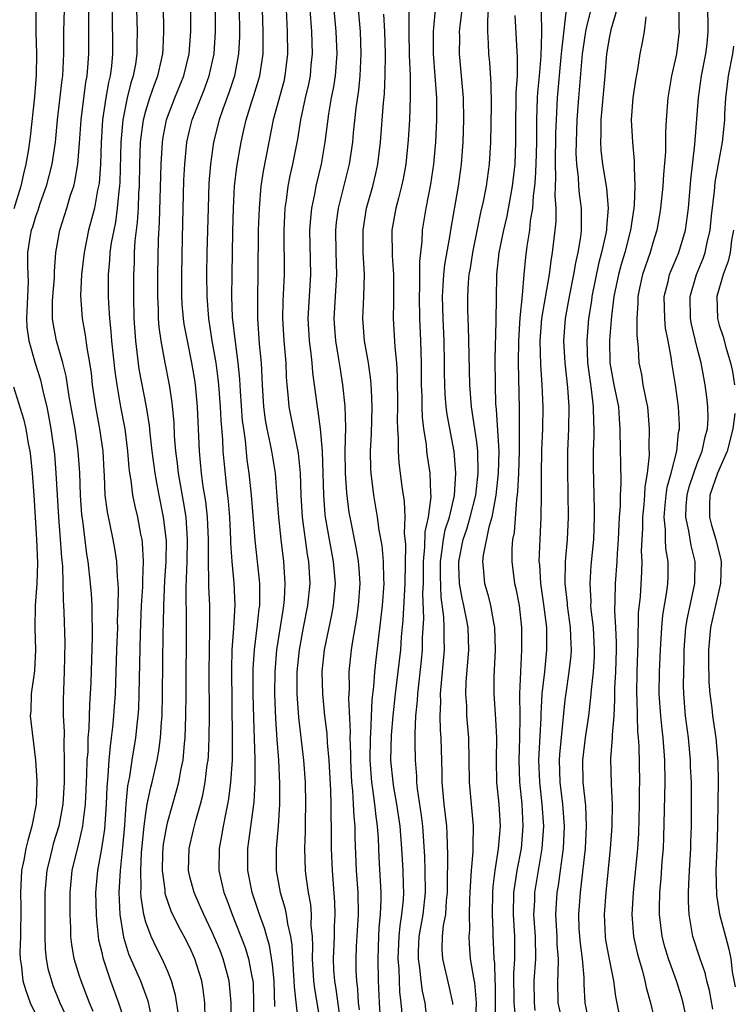
# Model space of a CAD drawing. Units: inches. Extents: x 2619000 to 2622000, y 1488000 to 1491000.
# Drawn here: x 2619528 to 2619592, y 1488607 to 1488696 of the extents above; entities that cross this region are included whole.
import ezdxf

# ---------------------------------------------------------------- set-up
doc = ezdxf.new("R2010")
doc.units = ezdxf.units.IN
doc.header["$MEASUREMENT"] = 0
doc.layers.add('LD26191488_2ft', color=168, linetype='Continuous')

msp = doc.modelspace()

# ---------------------------------------------------------------- linework, layer by layer
at = {"layer": 'LD26191488_2ft'}
for points, elevation in [([(2619550.688, 1488606.687), (2619550.628, 1488609), (2619550.492, 1488610.491), (2619550.21, 1488612.21), (2619549.97, 1488613), (2619549.77, 1488613.769), (2619549.32, 1488615), (2619548.64, 1488617), (2619548.236, 1488619), (2619548.249, 1488621), (2619548.35, 1488621.65), (2619548.815, 1488625.184), (2619548.913, 1488627), (2619548.909, 1488629.091), (2619548.793, 1488632.792), (2619548.739, 1488635), (2619548.738, 1488637.261), (2619548.843, 1488639), (2619549.095, 1488641), (2619549.283, 1488642.717), (2619549.328, 1488643), (2619549.345, 1488643.345), (2619549.338, 1488645), (2619549.315, 1488645.315), (2619548.913, 1488648.913), (2619548.591, 1488653), (2619548.379, 1488655), (2619548.203, 1488656.203), (2619548.037, 1488657.963), (2619547.875, 1488659), (2619547.78, 1488659.78), (2619547.578, 1488662.422), (2619547.522, 1488663.522), (2619547.371, 1488665), (2619547.118, 1488666.882), (2619546.873, 1488669.127), (2619546.804, 1488671), (2619546.816, 1488673), (2619546.882, 1488676.882), (2619546.943, 1488679), (2619547.054, 1488681), (2619547.246, 1488682.754), (2619547.633, 1488685), (2619547.903, 1488686.097), (2619548.102, 1488687), (2619548.59, 1488688.59), (2619548.797, 1488689.203), (2619549.333, 1488691), (2619549.636, 1488693), (2619549.65, 1488695), (2619549.529, 1488699)], 8650), ([(2619555.971, 1488698.029), (2619556.238, 1488695), (2619556.306, 1488693), (2619556.166, 1488691), (2619556.016, 1488689.984), (2619555.821, 1488689), (2619555.565, 1488687.565), (2619555.232, 1488685), (2619554.886, 1488683), (2619554.407, 1488681), (2619554.284, 1488680.284), (2619554.017, 1488679), (2619553.926, 1488678.074), (2619553.856, 1488677), (2619553.927, 1488673), (2619553.698, 1488669), (2619553.805, 1488667), (2619553.931, 1488666.069), (2619554.044, 1488665), (2619554.111, 1488664.111), (2619554.528, 1488661), (2619554.61, 1488660.61), (2619554.814, 1488659), (2619554.988, 1488656.988), (2619555.097, 1488653), (2619555.242, 1488651.242), (2619555.273, 1488651), (2619555.625, 1488649), (2619555.999, 1488647), (2619556.159, 1488645), (2619556.067, 1488644.067), (2619555.986, 1488643), (2619555.835, 1488642.166), (2619555.16, 1488639), (2619554.954, 1488637), (2619555.006, 1488634.993), (2619555.211, 1488633), (2619555.408, 1488631.408), (2619555.45, 1488630.55), (2619555.601, 1488629), (2619555.755, 1488626.245), (2619555.772, 1488625), (2619555.768, 1488623.768), (2619555.794, 1488623), (2619555.818, 1488621), (2619555.907, 1488619), (2619556.119, 1488616.119), (2619556.141, 1488615), (2619556.074, 1488613.925), (2619556.064, 1488613), (2619555.977, 1488611), (2619556.025, 1488609.975), (2619556.095, 1488609), (2619556.232, 1488608.233), (2619556.699, 1488604.699)], 8656), ([(2619587.347, 1488698.653), (2619587.33, 1488695.33), (2619587.345, 1488695), (2619587.112, 1488693), (2619587, 1488692.437), (2619586.673, 1488691), (2619586.334, 1488689), (2619586.193, 1488687), (2619586.129, 1488685.871), (2619586.124, 1488684.124), (2619585.947, 1488682.053), (2619585.882, 1488681), (2619585.679, 1488679), (2619585.587, 1488678.413), (2619585.331, 1488677), (2619585, 1488675.969), (2619584.723, 1488675), (2619584.03, 1488673), (2619583.754, 1488671.754), (2619583.596, 1488671), (2619583.603, 1488670.397), (2619583.516, 1488669), (2619583.509, 1488667.509), (2619583.64, 1488666.36), (2619583.704, 1488665), (2619583.933, 1488663.933), (2619584.079, 1488663), (2619584.325, 1488661.675), (2619584.482, 1488661), (2619584.649, 1488659), (2619584.615, 1488657.385), (2619584.626, 1488656.626), (2619584.462, 1488655), (2619584.246, 1488653.754), (2619584.217, 1488653), (2619584.151, 1488652.151), (2619584.022, 1488651), (2619584.022, 1488649.978), (2619583.965, 1488649), (2619583.925, 1488647.925), (2619583.973, 1488647), (2619583.95, 1488646.05), (2619583.813, 1488643.813), (2619583.656, 1488642.344), (2619583.622, 1488639.622), (2619583.516, 1488637), (2619583.492, 1488635), (2619583.525, 1488634.475), (2619583.589, 1488631.589), (2619583.648, 1488631), (2619583.695, 1488630.305), (2619583.754, 1488627), (2619583.737, 1488626.263), (2619583.743, 1488625), (2619583.658, 1488622.342), (2619583.567, 1488621), (2619583.18, 1488617), (2619583.075, 1488615), (2619583.225, 1488613), (2619583.54, 1488611.541), (2619583.687, 1488611), (2619583.993, 1488610.007), (2619584.26, 1488609), (2619584.38, 1488608.38), (2619584.76, 1488607), (2619585.566, 1488603.566)], 8682), ([(2619588.132, 1488605), (2619587.715, 1488607), (2619587.559, 1488607.559), (2619587.127, 1488609), (2619586.4, 1488611), (2619586.069, 1488612.069), (2619585.82, 1488613), (2619585.565, 1488615), (2619585.563, 1488615.563), (2619585.597, 1488617), (2619585.721, 1488618.279), (2619585.825, 1488619.825), (2619585.93, 1488621), (2619585.977, 1488622.023), (2619586.087, 1488627), (2619586.059, 1488629), (2619585.909, 1488631), (2619585.813, 1488631.813), (2619585.698, 1488633), (2619585.559, 1488635), (2619585.57, 1488637), (2619585.654, 1488639), (2619585.773, 1488641), (2619585.882, 1488642.118), (2619586.244, 1488644.244), (2619586.336, 1488645), (2619586.353, 1488645.647), (2619586.366, 1488647), (2619586.163, 1488648.163), (2619586.122, 1488649), (2619586.123, 1488649.877), (2619585.992, 1488651), (2619586.081, 1488652.081), (2619586.178, 1488653), (2619586.278, 1488653.722), (2619586.628, 1488655), (2619587.139, 1488657), (2619587.313, 1488658.687), (2619587.386, 1488659), (2619587.379, 1488659.379), (2619587.285, 1488661), (2619587.014, 1488663), (2619586.708, 1488665), (2619586.673, 1488665.327), (2619586.369, 1488667), (2619586.133, 1488668.133), (2619586.044, 1488669), (2619586.002, 1488671), (2619586.352, 1488672.352), (2619586.496, 1488673), (2619586.632, 1488673.368), (2619587, 1488674.211), (2619587.321, 1488675), (2619587.925, 1488677), (2619588.201, 1488679), (2619588.424, 1488681.576), (2619588.777, 1488684.777), (2619589.097, 1488689), (2619589.387, 1488691), (2619589.785, 1488693), (2619589.891, 1488693.891), (2619589.998, 1488695), (2619589.98, 1488695.98), (2619589.89, 1488698.11)], 8684), ([(2619529.042, 1488697), (2619529.04, 1488694.96), (2619529.078, 1488693), (2619529.064, 1488691.063), (2619528.901, 1488689.1), (2619528.517, 1488685.483), (2619528.354, 1488684.354), (2619528.126, 1488683), (2619527.896, 1488682.104), (2619527.678, 1488681), (2619527.043, 1488678.957)], 8632), ([(2619531.595, 1488697), (2619531.55, 1488695), (2619531.527, 1488693), (2619531.435, 1488691), (2619531.375, 1488690.625), (2619530.964, 1488687), (2619530.791, 1488685), (2619530.485, 1488683), (2619529.956, 1488681), (2619529.406, 1488679.406), (2619529.211, 1488678.789), (2619529, 1488678.21), (2619528.72, 1488677.28), (2619528.611, 1488677), (2619528.514, 1488676.514), (2619528.262, 1488675), (2619528.264, 1488673.736), (2619528.322, 1488672.322), (2619528.28, 1488671), (2619528.182, 1488669), (2619528.217, 1488668.217), (2619528.384, 1488667), (2619528.969, 1488664.969), (2619529.443, 1488663.443), (2619529.693, 1488662.308), (2619530.013, 1488661), (2619530.183, 1488660.183), (2619530.397, 1488659), (2619530.713, 1488656.713), (2619530.857, 1488655), (2619531.085, 1488651), (2619531.246, 1488649), (2619531.356, 1488647.356), (2619531.437, 1488646.564), (2619531.484, 1488645), (2619531.501, 1488643.501), (2619531.547, 1488643), (2619531.573, 1488642.427), (2619531.651, 1488639.65), (2619531.612, 1488637), (2619531.514, 1488634.486), (2619531.517, 1488633), (2619531.586, 1488631.586), (2619531.555, 1488630.444), (2619531.605, 1488629), (2619531.605, 1488627.605), (2619531.589, 1488627), (2619531.466, 1488625), (2619531.105, 1488623), (2619530.603, 1488621.397), (2619530.496, 1488621), (2619530.357, 1488620.357), (2619530.02, 1488619), (2619529.846, 1488617), (2619529.832, 1488613), (2619529.876, 1488611.876), (2619529.97, 1488611), (2619530.127, 1488610.127), (2619530.437, 1488609), (2619530.582, 1488608.581), (2619531.199, 1488607), (2619532.144, 1488605)], 8634), ([(2619534.226, 1488606.226), (2619533.882, 1488607), (2619533.653, 1488607.653), (2619533.136, 1488609), (2619533, 1488609.435), (2619532.518, 1488611), (2619532.295, 1488612.295), (2619532.217, 1488613), (2619532.204, 1488613.796), (2619532.139, 1488615), (2619532.131, 1488617), (2619532.326, 1488619), (2619533, 1488621.68), (2619533.3, 1488623), (2619533.324, 1488623.324), (2619533.537, 1488625), (2619533.668, 1488627.668), (2619533.698, 1488629), (2619533.759, 1488629.759), (2619533.785, 1488631), (2619533.864, 1488631.864), (2619533.931, 1488634.069), (2619533.999, 1488635), (2619534.038, 1488636.038), (2619534.169, 1488640.169), (2619534.174, 1488641), (2619534.14, 1488641.86), (2619534.136, 1488643), (2619534.064, 1488644.064), (2619533.981, 1488645), (2619533.763, 1488647), (2619533.654, 1488647.654), (2619533.287, 1488650.713), (2619533.211, 1488651.211), (2619533.084, 1488653), (2619533.012, 1488655.012), (2619532.878, 1488657), (2619532.591, 1488659), (2619532.062, 1488661.938), (2619531.791, 1488663.791), (2619531.489, 1488665), (2619530.908, 1488667), (2619530.596, 1488668.596), (2619530.539, 1488669), (2619530.554, 1488670.555), (2619530.575, 1488671), (2619530.711, 1488672.71), (2619530.721, 1488673.279), (2619530.855, 1488675), (2619531.201, 1488677), (2619531.834, 1488679), (2619532.187, 1488680.186), (2619532.461, 1488681), (2619532.576, 1488681.424), (2619532.852, 1488683), (2619533, 1488684.88), (2619533.125, 1488687), (2619533.577, 1488690.423), (2619533.686, 1488691), (2619533.751, 1488691.751), (2619533.825, 1488693), (2619533.821, 1488695.822), (2619533.842, 1488697)], 8636), ([(2619535.943, 1488697), (2619535.979, 1488693), (2619535.879, 1488691.879), (2619535.764, 1488691), (2619535.613, 1488690.387), (2619535.376, 1488689), (2619535.082, 1488687), (2619534.965, 1488684.965), (2619534.9, 1488683), (2619534.76, 1488681.24), (2619534.722, 1488681), (2619534.634, 1488680.634), (2619534.335, 1488679), (2619533.817, 1488677), (2619533.397, 1488675), (2619533.169, 1488673), (2619533.087, 1488671.087), (2619533.217, 1488669), (2619533.503, 1488667.503), (2619533.653, 1488666.347), (2619533.906, 1488665), (2619534.042, 1488664.042), (2619534.151, 1488663), (2619534.44, 1488661), (2619534.81, 1488659), (2619535.091, 1488657), (2619535.185, 1488655.185), (2619535.222, 1488654.778), (2619535.3, 1488653), (2619535.496, 1488651.496), (2619536.023, 1488649), (2619536.169, 1488648.168), (2619536.343, 1488647), (2619536.404, 1488645.596), (2619536.469, 1488645), (2619536.502, 1488644.502), (2619536.476, 1488643), (2619536.418, 1488641.582), (2619536.42, 1488641), (2619536.341, 1488639), (2619536.22, 1488635), (2619536.145, 1488633.855), (2619536.086, 1488633), (2619535.987, 1488631.987), (2619535.87, 1488631), (2619535.755, 1488630.245), (2619535.652, 1488629), (2619535.566, 1488627.566), (2619535.458, 1488626.542), (2619535.398, 1488625), (2619535.247, 1488622.753), (2619534.996, 1488621), (2619534.622, 1488619), (2619534.45, 1488617), (2619534.492, 1488615), (2619534.518, 1488614.517), (2619534.681, 1488613), (2619534.725, 1488612.725), (2619535, 1488611.556), (2619535.093, 1488611.093), (2619535.801, 1488609), (2619536.529, 1488607), (2619537, 1488605.512)], 8638), ([(2619538.16, 1488697), (2619538.211, 1488695), (2619538.189, 1488693.811), (2619538.192, 1488693), (2619538.053, 1488692.054), (2619537.856, 1488691), (2619537.642, 1488690.358), (2619537.311, 1488689), (2619536.905, 1488687), (2619536.739, 1488685), (2619536.638, 1488681.362), (2619536.612, 1488681), (2619536.547, 1488680.547), (2619536.418, 1488679), (2619536.252, 1488677.748), (2619536.087, 1488677), (2619535.867, 1488675.867), (2619535.749, 1488675), (2619535.71, 1488674.29), (2619535.579, 1488673), (2619535.591, 1488671), (2619535.608, 1488670.392), (2619535.706, 1488669), (2619535.843, 1488667.843), (2619535.897, 1488667), (2619536.199, 1488664.199), (2619536.365, 1488663), (2619536.713, 1488661), (2619537.095, 1488659), (2619537.353, 1488657), (2619537.468, 1488655.468), (2619537.53, 1488655), (2619537.648, 1488654.353), (2619537.797, 1488653), (2619537.996, 1488651.996), (2619538.235, 1488651), (2619538.532, 1488649.468), (2619538.636, 1488649), (2619538.683, 1488648.683), (2619538.775, 1488647), (2619538.695, 1488645.305), (2619538.701, 1488644.701), (2619538.594, 1488643), (2619538.488, 1488640.488), (2619538.381, 1488635), (2619538.329, 1488633.671), (2619538.284, 1488633), (2619538.183, 1488632.183), (2619538.062, 1488631), (2619537.727, 1488629), (2619537.508, 1488627.508), (2619537.342, 1488626.657), (2619537.199, 1488625), (2619537.072, 1488623.072), (2619536.902, 1488621.098), (2619536.668, 1488619), (2619536.558, 1488617), (2619536.641, 1488615), (2619536.963, 1488612.963), (2619537.44, 1488611.44), (2619538.513, 1488609), (2619539.189, 1488607.189), (2619539.632, 1488605)], 8640), ([(2619541.955, 1488605.955), (2619541.693, 1488607.694), (2619541.339, 1488609), (2619541, 1488609.841), (2619540.487, 1488611), (2619539.974, 1488611.974), (2619539.474, 1488613), (2619539, 1488614.307), (2619538.816, 1488615), (2619538.581, 1488616.581), (2619538.562, 1488617), (2619538.583, 1488617.418), (2619538.536, 1488619), (2619538.621, 1488620.621), (2619538.848, 1488623), (2619539, 1488624.164), (2619539.138, 1488625), (2619539.451, 1488626.549), (2619539.572, 1488627), (2619540.022, 1488629), (2619540.175, 1488629.825), (2619540.336, 1488631), (2619540.423, 1488632.423), (2619540.48, 1488633), (2619540.526, 1488635), (2619540.57, 1488640.57), (2619540.599, 1488641.401), (2619540.622, 1488643), (2619540.725, 1488645.275), (2619540.843, 1488647), (2619540.865, 1488648.865), (2619540.617, 1488651), (2619540.205, 1488653), (2619540.04, 1488653.96), (2619539.834, 1488655), (2619539.577, 1488657), (2619539.391, 1488658.609), (2619539.328, 1488659.328), (2619539.051, 1488661), (2619538.41, 1488664.41), (2619538.081, 1488667), (2619537.951, 1488669), (2619537.91, 1488671), (2619537.908, 1488673), (2619537.964, 1488674.036), (2619537.987, 1488675), (2619538.046, 1488676.046), (2619538.262, 1488677.738), (2619538.33, 1488679), (2619538.374, 1488680.374), (2619538.421, 1488681), (2619538.461, 1488683), (2619538.534, 1488685), (2619538.571, 1488685.429), (2619538.786, 1488687), (2619539, 1488687.816), (2619539.367, 1488689), (2619539.785, 1488690.215), (2619540.099, 1488691), (2619540.436, 1488692.435), (2619540.553, 1488693), (2619540.561, 1488693.439), (2619540.649, 1488695), (2619540.608, 1488697.392)], 8642), ([(2619544.393, 1488605.607), (2619544.35, 1488607), (2619544.206, 1488608.206), (2619544.079, 1488609), (2619543.454, 1488611), (2619543, 1488612.009), (2619542.491, 1488613), (2619541.953, 1488613.953), (2619541.309, 1488615.309), (2619540.789, 1488616.789), (2619540.757, 1488617), (2619540.748, 1488617.252), (2619540.501, 1488619), (2619540.548, 1488620.548), (2619540.573, 1488621), (2619540.614, 1488621.385), (2619540.896, 1488623), (2619541, 1488623.446), (2619541.788, 1488626.212), (2619541.985, 1488627), (2619542.199, 1488628.199), (2619542.374, 1488629), (2619542.507, 1488630.507), (2619542.573, 1488631), (2619542.643, 1488633), (2619542.658, 1488635), (2619542.685, 1488641.315), (2619542.65, 1488644.65), (2619542.743, 1488647), (2619542.795, 1488649), (2619542.65, 1488651), (2619542.424, 1488652.424), (2619541.966, 1488655), (2619541.878, 1488655.878), (2619541.726, 1488657), (2619541.614, 1488658.386), (2619541.564, 1488659.564), (2619541.386, 1488661.386), (2619541.136, 1488663), (2619540.745, 1488665), (2619540.381, 1488667), (2619540.217, 1488668.217), (2619540.164, 1488669), (2619540.153, 1488669.847), (2619540.095, 1488671), (2619540.098, 1488673), (2619540.165, 1488676.165), (2619540.253, 1488677.747), (2619540.381, 1488683), (2619540.507, 1488685), (2619540.57, 1488685.43), (2619540.879, 1488687), (2619541, 1488687.351), (2619541.629, 1488689), (2619542.44, 1488691), (2619542.934, 1488693), (2619543.082, 1488695), (2619543.069, 1488697)], 8644), ([(2619546.721, 1488605.279), (2619546.731, 1488607), (2619546.56, 1488609), (2619546.018, 1488611), (2619545.731, 1488611.731), (2619545, 1488613.46), (2619544.25, 1488615), (2619543.881, 1488615.881), (2619543.371, 1488617), (2619543, 1488618.407), (2619542.86, 1488619), (2619542.917, 1488621), (2619543.333, 1488622.667), (2619543.533, 1488623.533), (2619543.958, 1488625), (2619544.171, 1488625.829), (2619544.391, 1488627), (2619544.576, 1488628.576), (2619544.645, 1488629), (2619544.673, 1488629.327), (2619544.746, 1488631), (2619544.766, 1488633), (2619544.749, 1488637), (2619544.761, 1488639), (2619544.805, 1488640.805), (2619544.801, 1488643), (2619544.718, 1488644.718), (2619544.726, 1488645.274), (2619544.678, 1488647), (2619544.691, 1488649), (2619544.597, 1488651), (2619544.43, 1488652.43), (2619544.207, 1488653.793), (2619544.047, 1488655), (2619543.972, 1488655.972), (2619543.865, 1488657), (2619543.695, 1488661), (2619543.504, 1488663), (2619543.441, 1488663.44), (2619543.188, 1488665), (2619542.766, 1488667), (2619542.488, 1488668.488), (2619542.422, 1488669), (2619542.309, 1488670.309), (2619542.274, 1488671), (2619542.259, 1488673), (2619542.324, 1488676.324), (2619542.459, 1488681.541), (2619542.529, 1488683), (2619542.73, 1488685), (2619543, 1488686.162), (2619543.208, 1488687), (2619544.281, 1488689.719), (2619544.758, 1488691), (2619545.202, 1488693), (2619545.328, 1488695), (2619545.32, 1488697)], 8646), ([(2619547.459, 1488697), (2619547.489, 1488695), (2619547.482, 1488694.517), (2619547.418, 1488693), (2619547.047, 1488691), (2619546.535, 1488689.465), (2619545.981, 1488687.981), (2619545.642, 1488687), (2619545.139, 1488685), (2619544.86, 1488683), (2619544.728, 1488681.272), (2619544.64, 1488679), (2619544.538, 1488675), (2619544.503, 1488673), (2619544.519, 1488671), (2619544.672, 1488669), (2619544.995, 1488667), (2619545.34, 1488665), (2619545.538, 1488663.538), (2619545.59, 1488663), (2619545.751, 1488661), (2619545.806, 1488659.806), (2619545.956, 1488658.044), (2619545.996, 1488657), (2619546.068, 1488656.069), (2619546.315, 1488653.686), (2619546.471, 1488652.471), (2619546.598, 1488651), (2619546.692, 1488649), (2619546.691, 1488648.691), (2619546.787, 1488647), (2619546.968, 1488645.032), (2619547.064, 1488643.064), (2619546.95, 1488640.95), (2619546.811, 1488639), (2619546.769, 1488637.231), (2619546.84, 1488631), (2619546.818, 1488629), (2619546.694, 1488627), (2619546.511, 1488625.489), (2619546.417, 1488625), (2619546.244, 1488624.244), (2619546.013, 1488623), (2619545.876, 1488622.124), (2619545.649, 1488621), (2619545.628, 1488619), (2619546.086, 1488617), (2619546.351, 1488616.351), (2619546.834, 1488615), (2619548.017, 1488612.017), (2619548.321, 1488611), (2619548.614, 1488609.386), (2619548.703, 1488609), (2619548.723, 1488608.723), (2619548.769, 1488607), (2619548.771, 1488604.771)], 8648), ([(2619551.725, 1488697), (2619551.829, 1488695), (2619551.859, 1488693), (2619551.618, 1488691), (2619551.503, 1488690.497), (2619550.562, 1488687), (2619550.151, 1488685), (2619549.644, 1488682.356), (2619549.442, 1488681), (2619549.266, 1488679), (2619549.196, 1488677), (2619549.165, 1488673), (2619549.113, 1488671), (2619549.112, 1488669), (2619549.293, 1488666.707), (2619549.463, 1488665), (2619549.555, 1488663), (2619549.674, 1488661), (2619549.828, 1488659.828), (2619549.976, 1488659), (2619550.257, 1488657.743), (2619550.394, 1488657), (2619550.72, 1488655), (2619550.894, 1488652.895), (2619551.03, 1488651), (2619551.241, 1488649), (2619551.486, 1488647), (2619551.613, 1488645), (2619551.539, 1488643.539), (2619551.492, 1488643), (2619551.415, 1488642.585), (2619550.855, 1488639), (2619550.685, 1488637), (2619550.668, 1488635), (2619550.751, 1488632.751), (2619550.871, 1488630.871), (2619551.017, 1488629), (2619551.133, 1488626.867), (2619551.125, 1488625), (2619550.994, 1488623), (2619550.811, 1488621), (2619550.807, 1488619), (2619551.18, 1488617), (2619551.619, 1488615.619), (2619551.737, 1488615), (2619551.843, 1488614.157), (2619552.114, 1488613), (2619552.238, 1488612.238), (2619552.289, 1488611), (2619552.436, 1488609), (2619552.452, 1488608.452), (2619552.854, 1488604.854)], 8652), ([(2619553.883, 1488697), (2619554.024, 1488695), (2619554.081, 1488693), (2619553.975, 1488691.975), (2619553.893, 1488691), (2619553.751, 1488690.249), (2619553.456, 1488689), (2619553.024, 1488687.024), (2619552.739, 1488685.261), (2619552.305, 1488683), (2619552.066, 1488681.934), (2619551.891, 1488681), (2619551.735, 1488679.735), (2619551.618, 1488679), (2619551.516, 1488677), (2619551.54, 1488673), (2619551.429, 1488670.571), (2619551.383, 1488669), (2619551.503, 1488667), (2619551.686, 1488665), (2619551.726, 1488663.726), (2619551.779, 1488663), (2619551.875, 1488662.125), (2619551.954, 1488661), (2619552.816, 1488656.816), (2619553.004, 1488655.004), (2619553.062, 1488653), (2619553.183, 1488651), (2619553.629, 1488647.629), (2619553.742, 1488647), (2619553.858, 1488645), (2619553.669, 1488643), (2619553.273, 1488641), (2619552.898, 1488639), (2619552.706, 1488637), (2619552.705, 1488635), (2619552.852, 1488632.852), (2619553.31, 1488629), (2619553.457, 1488627), (2619553.483, 1488625), (2619553.441, 1488623.441), (2619553.443, 1488622.557), (2619553.4, 1488621), (2619553.463, 1488619), (2619553.51, 1488618.49), (2619553.71, 1488617), (2619553.925, 1488615.925), (2619553.986, 1488615), (2619553.974, 1488614.026), (2619554.08, 1488613), (2619554.118, 1488612.118), (2619554.085, 1488611), (2619554.217, 1488609), (2619554.291, 1488608.291), (2619554.818, 1488605.181)], 8654), ([(2619558.368, 1488606.368), (2619558.283, 1488607), (2619558.229, 1488608.229), (2619558.122, 1488609), (2619558.076, 1488609.924), (2619558.06, 1488611), (2619558.106, 1488612.106), (2619558.279, 1488615), (2619558.252, 1488617), (2619558.111, 1488619), (2619557.984, 1488621.984), (2619557.968, 1488623), (2619557.878, 1488623.878), (2619557.844, 1488625), (2619557.781, 1488626.219), (2619557.685, 1488627), (2619557.64, 1488627.64), (2619557.576, 1488629), (2619557.582, 1488629.582), (2619557.524, 1488631), (2619557.548, 1488631.548), (2619557.407, 1488634.593), (2619557.458, 1488635.458), (2619557.449, 1488637), (2619557.656, 1488639), (2619557.769, 1488639.769), (2619558.144, 1488641.856), (2619558.293, 1488643), (2619558.426, 1488645), (2619558.346, 1488646.346), (2619558.288, 1488647), (2619558.108, 1488648.108), (2619557.52, 1488651), (2619557.446, 1488651.446), (2619557.216, 1488653.216), (2619557.104, 1488655), (2619557.087, 1488657), (2619557.123, 1488659.123), (2619557.071, 1488661.071), (2619556.877, 1488663), (2619556.613, 1488664.613), (2619556.483, 1488665.517), (2619556.225, 1488667), (2619556.138, 1488668.138), (2619556.089, 1488669), (2619556.328, 1488673), (2619556.26, 1488675), (2619556.236, 1488677), (2619556.303, 1488677.697), (2619556.481, 1488679), (2619557.476, 1488683), (2619557.77, 1488685), (2619557.841, 1488685.841), (2619558.074, 1488688.074), (2619558.312, 1488689.688), (2619558.446, 1488691), (2619558.533, 1488693), (2619558.468, 1488695), (2619558.283, 1488697)], 8658), ([(2619565.228, 1488697), (2619565.062, 1488695), (2619565.06, 1488693), (2619565.342, 1488689), (2619565.349, 1488687), (2619565.259, 1488685), (2619565.09, 1488683), (2619564.822, 1488681.178), (2619564.39, 1488679), (2619564.065, 1488677), (2619564.03, 1488676.03), (2619563.813, 1488674.187), (2619563.824, 1488671.825), (2619563.782, 1488671), (2619563.825, 1488669), (2619563.915, 1488667), (2619563.964, 1488665), (2619563.978, 1488663), (2619564.02, 1488661.98), (2619564.028, 1488661), (2619564.056, 1488660.056), (2619564.187, 1488659), (2619564.416, 1488657.584), (2619564.462, 1488657), (2619564.522, 1488656.522), (2619564.749, 1488655), (2619564.819, 1488653.181), (2619564.846, 1488652.846), (2619564.606, 1488651), (2619564.306, 1488649.694), (2619564.281, 1488648.281), (2619564.146, 1488647), (2619564.137, 1488645), (2619564.102, 1488644.102), (2619564.183, 1488641.817), (2619564.072, 1488640.072), (2619564.055, 1488639), (2619563.974, 1488638.025), (2619563.63, 1488635), (2619563.605, 1488634.395), (2619563.464, 1488633), (2619563.386, 1488631.386), (2619563.407, 1488630.593), (2619563.41, 1488629), (2619563.533, 1488627.533), (2619563.552, 1488627), (2619563.614, 1488626.386), (2619563.98, 1488623.98), (2619564.092, 1488623), (2619564.268, 1488620.268), (2619564.305, 1488619), (2619564.328, 1488617), (2619564.108, 1488615), (2619563.762, 1488613), (2619563.7, 1488611.7), (2619563.683, 1488611), (2619563.816, 1488610.184), (2619563.938, 1488609), (2619564.07, 1488608.07), (2619564.302, 1488607), (2619564.519, 1488605)], 8664), ([(2619566.851, 1488606.85), (2619566.832, 1488607), (2619566.508, 1488608.508), (2619565.921, 1488611), (2619565.874, 1488611.874), (2619565.905, 1488613), (2619566.003, 1488614.003), (2619566.189, 1488615), (2619566.269, 1488616.269), (2619566.352, 1488617), (2619566.348, 1488617.652), (2619566.398, 1488620.398), (2619566.336, 1488622.337), (2619566.292, 1488623), (2619566.058, 1488625), (2619565.87, 1488627), (2619565.863, 1488627.863), (2619565.765, 1488631), (2619565.71, 1488631.71), (2619565.678, 1488633), (2619565.738, 1488634.262), (2619565.722, 1488635), (2619566.079, 1488639), (2619566.045, 1488640.045), (2619566.062, 1488641), (2619566.027, 1488641.973), (2619565.773, 1488643.773), (2619565.707, 1488645.707), (2619565.707, 1488647), (2619565.851, 1488647.851), (2619565.983, 1488649), (2619566.145, 1488649.856), (2619566.523, 1488651), (2619566.98, 1488652.98), (2619567.108, 1488655), (2619566.948, 1488656.948), (2619566.315, 1488660.315), (2619566.234, 1488661), (2619566.14, 1488662.14), (2619566.104, 1488663), (2619566.081, 1488664.081), (2619566.08, 1488665), (2619566.044, 1488667), (2619565.946, 1488669), (2619565.891, 1488671), (2619565.968, 1488671.968), (2619566.024, 1488673), (2619566.117, 1488673.883), (2619566.601, 1488676.601), (2619566.648, 1488677), (2619567.343, 1488681), (2619567.63, 1488683), (2619567.789, 1488685), (2619567.847, 1488687), (2619567.809, 1488689), (2619567.455, 1488693), (2619567.468, 1488694.532), (2619567.456, 1488695), (2619567.498, 1488695.498), (2619567.681, 1488697)], 8666), ([(2619568.882, 1488604.882), (2619568.997, 1488607), (2619568.828, 1488608.828), (2619568.739, 1488609.261), (2619568.454, 1488611), (2619568.339, 1488612.34), (2619568.307, 1488613), (2619568.368, 1488613.632), (2619568.357, 1488615), (2619568.385, 1488616.384), (2619568.421, 1488617), (2619568.431, 1488617.569), (2619568.524, 1488619), (2619568.683, 1488620.683), (2619568.679, 1488621.321), (2619568.724, 1488623), (2619568.334, 1488627), (2619568.298, 1488631), (2619568.121, 1488633), (2619568.098, 1488633.902), (2619568.011, 1488635), (2619568.05, 1488636.05), (2619568.294, 1488639), (2619568.214, 1488641), (2619568.049, 1488641.951), (2619567.839, 1488643), (2619567.679, 1488643.679), (2619567.448, 1488645), (2619567.395, 1488646.605), (2619567.369, 1488647), (2619567.779, 1488649), (2619568.092, 1488649.908), (2619568.42, 1488651), (2619568.908, 1488653), (2619569.132, 1488655), (2619569.1, 1488657), (2619569, 1488657.814), (2619568.828, 1488659), (2619568.518, 1488661), (2619568.367, 1488663), (2619568.305, 1488665.695), (2619568.27, 1488668.27), (2619568.23, 1488669), (2619568.212, 1488669.788), (2619568.2, 1488671), (2619568.263, 1488672.263), (2619568.329, 1488673), (2619568.432, 1488673.568), (2619568.64, 1488675), (2619569.387, 1488678.613), (2619569.611, 1488679.611), (2619569.88, 1488681), (2619570.169, 1488683), (2619570.292, 1488685), (2619570.334, 1488688.334), (2619570.313, 1488690.313), (2619570.19, 1488692.19), (2619570.113, 1488693), (2619570.086, 1488693.914), (2619570.006, 1488695), (2619569.998, 1488695.998), (2619570.079, 1488697)], 8668), ([(2619574.302, 1488606.302), (2619574.227, 1488607), (2619574.211, 1488609), (2619574.352, 1488611), (2619574.318, 1488613), (2619574.189, 1488615), (2619574.259, 1488616.259), (2619574.284, 1488617), (2619574.947, 1488621), (2619575.074, 1488623), (2619574.951, 1488625), (2619574.716, 1488627), (2619574.634, 1488629), (2619574.836, 1488632.836), (2619574.838, 1488633.162), (2619574.952, 1488635), (2619575.175, 1488637), (2619575.375, 1488639), (2619575.349, 1488641), (2619575.101, 1488643.101), (2619574.819, 1488645), (2619574.714, 1488646.714), (2619574.68, 1488647), (2619574.753, 1488649), (2619574.854, 1488651), (2619574.87, 1488653), (2619574.864, 1488654.864), (2619574.92, 1488657.08), (2619574.994, 1488659), (2619575.025, 1488661), (2619574.95, 1488663), (2619574.821, 1488664.821), (2619574.763, 1488667), (2619574.908, 1488669), (2619575.599, 1488673), (2619575.755, 1488674.245), (2619575.889, 1488675), (2619576.122, 1488677), (2619576.194, 1488677.806), (2619576.193, 1488679), (2619576.108, 1488680.108), (2619576.189, 1488681.811), (2619576.145, 1488683), (2619576.186, 1488685.814), (2619576.224, 1488687), (2619576.322, 1488689), (2619576.672, 1488692.672), (2619576.706, 1488693.294), (2619577.155, 1488697)], 8674), ([(2619579.348, 1488697), (2619579, 1488695.58), (2619578.876, 1488695), (2619578.62, 1488693.38), (2619578.578, 1488693), (2619578.228, 1488689), (2619578.085, 1488687), (2619578.016, 1488685), (2619577.999, 1488683.999), (2619578.041, 1488683), (2619578.198, 1488681.802), (2619578.236, 1488681), (2619578.292, 1488680.293), (2619578.483, 1488679), (2619578.474, 1488677), (2619578.405, 1488676.405), (2619578.176, 1488675), (2619577.959, 1488674.041), (2619577.793, 1488673), (2619577.392, 1488671), (2619577.019, 1488669), (2619576.87, 1488667), (2619576.998, 1488664.998), (2619577.243, 1488662.757), (2619577.352, 1488661), (2619577.328, 1488659), (2619577.247, 1488657), (2619577.222, 1488655.222), (2619577.304, 1488651), (2619577.202, 1488649), (2619577.016, 1488646.984), (2619576.997, 1488645.003), (2619577.207, 1488643.207), (2619577.216, 1488643), (2619577.489, 1488641), (2619577.538, 1488639.538), (2619577.572, 1488639), (2619577.536, 1488638.464), (2619577.368, 1488637), (2619577.072, 1488635.072), (2619577, 1488634.447), (2619576.508, 1488629.492), (2619576.482, 1488629), (2619576.551, 1488627), (2619576.794, 1488625), (2619576.927, 1488623), (2619576.837, 1488621), (2619576.58, 1488619), (2619576.377, 1488617.623), (2619576.268, 1488617), (2619576.135, 1488615), (2619576.258, 1488613), (2619576.276, 1488612.276), (2619576.377, 1488611), (2619576.371, 1488609.63), (2619576.319, 1488609), (2619576.366, 1488607), (2619576.808, 1488605)], 8676), ([(2619581.704, 1488697), (2619581.158, 1488695.158), (2619581, 1488694.413), (2619580.767, 1488693), (2619580.604, 1488691), (2619580.242, 1488687), (2619580.253, 1488685.747), (2619580.22, 1488685), (2619580.258, 1488684.258), (2619580.413, 1488683), (2619580.78, 1488680.781), (2619580.921, 1488679), (2619580.758, 1488677.242), (2619580.757, 1488677), (2619580.709, 1488676.709), (2619580.324, 1488675), (2619580.038, 1488673.962), (2619579.453, 1488671), (2619579.405, 1488670.595), (2619579.141, 1488669), (2619578.973, 1488667), (2619579.049, 1488665), (2619579.276, 1488663.276), (2619579.383, 1488662.617), (2619579.568, 1488661), (2619579.58, 1488659.58), (2619579.61, 1488659), (2619579.608, 1488658.392), (2619579.565, 1488657), (2619579.567, 1488655.567), (2619579.663, 1488651.663), (2619579.654, 1488651), (2619579.579, 1488649), (2619579.364, 1488646.636), (2619579.252, 1488645), (2619579.337, 1488643.337), (2619579.333, 1488643), (2619579.357, 1488642.643), (2619579.554, 1488641), (2619579.664, 1488639), (2619579.644, 1488638.357), (2619579.554, 1488637), (2619579.371, 1488635.371), (2619579.331, 1488634.669), (2619579.129, 1488633), (2619578.831, 1488631), (2619578.591, 1488629), (2619578.636, 1488627), (2619578.861, 1488624.861), (2619578.929, 1488623), (2619578.825, 1488621), (2619578.457, 1488617.543), (2619578.37, 1488617), (2619578.219, 1488615), (2619578.276, 1488613.724), (2619578.372, 1488612.372), (2619578.554, 1488611), (2619578.701, 1488609.299), (2619578.708, 1488608.708), (2619578.809, 1488607), (2619579.186, 1488605)], 8678), ([(2619560.426, 1488603), (2619560.193, 1488607), (2619560.104, 1488609), (2619560.059, 1488611), (2619560.128, 1488613), (2619560.173, 1488613.827), (2619560.293, 1488615), (2619560.354, 1488616.354), (2619560.347, 1488617), (2619560.164, 1488620.164), (2619560.092, 1488621.908), (2619560.017, 1488623), (2619559.885, 1488623.885), (2619559.779, 1488625), (2619559.596, 1488626.404), (2619559.497, 1488627), (2619559.349, 1488629), (2619559.373, 1488631), (2619559.405, 1488631.405), (2619559.537, 1488634.463), (2619559.677, 1488635.677), (2619559.765, 1488637), (2619559.882, 1488638.118), (2619560.315, 1488641.685), (2619560.453, 1488643), (2619560.597, 1488645), (2619560.572, 1488645.428), (2619560.556, 1488647), (2619560.43, 1488648.43), (2619560.172, 1488649.828), (2619560.008, 1488651), (2619559.668, 1488653), (2619559.424, 1488655), (2619559.4, 1488655.4), (2619559.373, 1488657), (2619559.449, 1488658.551), (2619559.516, 1488661), (2619559.45, 1488662.55), (2619559.445, 1488663), (2619559.415, 1488663.415), (2619559.197, 1488665), (2619558.841, 1488667), (2619558.671, 1488669), (2619558.768, 1488671), (2619558.824, 1488673), (2619558.71, 1488675), (2619558.695, 1488677), (2619559.022, 1488679), (2619559.582, 1488681), (2619559.859, 1488682.141), (2619560.044, 1488683), (2619560.292, 1488685), (2619560.552, 1488688.553), (2619560.638, 1488689.362), (2619560.717, 1488691), (2619560.731, 1488693), (2619560.665, 1488695), (2619560.573, 1488696.573)], 8660), ([(2619562.833, 1488696.833), (2619562.833, 1488695), (2619562.88, 1488692.88), (2619562.955, 1488691), (2619562.975, 1488689.025), (2619562.904, 1488687), (2619562.796, 1488685.204), (2619562.581, 1488683), (2619562.341, 1488681.659), (2619562.196, 1488681), (2619561.898, 1488679.898), (2619561.681, 1488679), (2619561.321, 1488677), (2619561.322, 1488674.678), (2619561.445, 1488673), (2619561.471, 1488670.529), (2619561.441, 1488669), (2619561.57, 1488666.43), (2619561.716, 1488665), (2619561.802, 1488663.802), (2619561.831, 1488661), (2619561.8, 1488659.8), (2619561.826, 1488659), (2619561.89, 1488658.11), (2619561.873, 1488657), (2619561.936, 1488655.936), (2619562.22, 1488653.78), (2619562.43, 1488652.43), (2619562.483, 1488651), (2619562.437, 1488649.563), (2619562.538, 1488648.538), (2619562.499, 1488645), (2619562.314, 1488641.686), (2619562.167, 1488640.167), (2619562.084, 1488639), (2619561.86, 1488637), (2619561.614, 1488635), (2619561.407, 1488633), (2619561.256, 1488631.256), (2619561.196, 1488629), (2619561.388, 1488627), (2619561.457, 1488626.543), (2619561.743, 1488625), (2619562.036, 1488623), (2619562.182, 1488621), (2619562.291, 1488619), (2619562.322, 1488617.678), (2619562.355, 1488617), (2619562.325, 1488616.325), (2619562.186, 1488615), (2619562.018, 1488613.982), (2619561.929, 1488613), (2619561.857, 1488611), (2619561.933, 1488610.067), (2619562.007, 1488608.007), (2619562.136, 1488607), (2619562.255, 1488605.744)], 8662), ([(2619572.455, 1488696.455), (2619572.68, 1488692.68), (2619572.656, 1488691), (2619572.557, 1488689.443), (2619572.556, 1488688.556), (2619572.514, 1488687), (2619572.522, 1488685), (2619572.454, 1488683), (2619572.226, 1488681), (2619571.729, 1488678.271), (2619571.428, 1488677), (2619571.021, 1488675), (2619570.806, 1488673), (2619570.795, 1488672.795), (2619570.76, 1488671), (2619570.74, 1488668.74), (2619570.657, 1488665.343), (2619570.666, 1488663), (2619570.715, 1488661.285), (2619570.768, 1488660.768), (2619571.001, 1488657), (2619570.956, 1488655), (2619570.745, 1488653), (2619570.666, 1488652.666), (2619570.375, 1488651), (2619570.091, 1488650.091), (2619569.574, 1488647.574), (2619569.52, 1488647), (2619569.597, 1488646.403), (2619569.721, 1488645), (2619570.01, 1488644.01), (2619570.26, 1488643), (2619570.522, 1488641.478), (2619570.629, 1488641), (2619570.675, 1488639), (2619570.545, 1488636.545), (2619570.54, 1488635), (2619570.715, 1488632.715), (2619570.794, 1488631), (2619570.766, 1488629), (2619570.811, 1488627), (2619571.019, 1488625), (2619571.118, 1488623), (2619570.955, 1488620.955), (2619570.639, 1488619), (2619570.457, 1488617.543), (2619570.424, 1488617), (2619570.394, 1488615), (2619570.465, 1488613.535), (2619570.47, 1488613), (2619570.505, 1488612.505), (2619570.556, 1488611), (2619570.608, 1488610.608), (2619570.635, 1488609), (2619570.662, 1488608.661), (2619570.685, 1488607), (2619570.652, 1488605.347)], 8670), ([(2619574.86, 1488696.86), (2619574.875, 1488694.875), (2619574.812, 1488692.812), (2619574.664, 1488691), (2619574.517, 1488689.483), (2619574.492, 1488689), (2619574.424, 1488687), (2619574.424, 1488685), (2619574.372, 1488683), (2619574.313, 1488681.687), (2619574.249, 1488681), (2619574.125, 1488680.125), (2619574.063, 1488679), (2619573.863, 1488677.863), (2619573.786, 1488677), (2619573.548, 1488675.548), (2619573.423, 1488674.577), (2619573.267, 1488673), (2619573.118, 1488671.118), (2619572.916, 1488669.084), (2619572.791, 1488667), (2619572.764, 1488665), (2619572.842, 1488660.842), (2619572.859, 1488659), (2619572.851, 1488657), (2619572.788, 1488655), (2619572.702, 1488653.298), (2619572.6, 1488652.6), (2619572.391, 1488649.609), (2619572.256, 1488649), (2619572.184, 1488648.184), (2619572.173, 1488647), (2619572.437, 1488645), (2619572.55, 1488644.55), (2619572.845, 1488643), (2619573.072, 1488641), (2619573.078, 1488639), (2619572.973, 1488637), (2619572.894, 1488635), (2619572.901, 1488632.901), (2619572.874, 1488631), (2619572.817, 1488629), (2619572.897, 1488627), (2619573.104, 1488625), (2619573.19, 1488623), (2619573.019, 1488621), (2619572.653, 1488619), (2619572.419, 1488617.581), (2619572.353, 1488617), (2619572.302, 1488615), (2619572.416, 1488613), (2619572.435, 1488612.435), (2619572.439, 1488611), (2619572.349, 1488609.651), (2619572.369, 1488607), (2619572.507, 1488605.493)], 8672), ([(2619584.346, 1488696.347), (2619584.172, 1488695), (2619583.998, 1488694.002), (2619583.792, 1488693), (2619583.574, 1488691.574), (2619583.393, 1488690.607), (2619583.164, 1488689), (2619583.015, 1488687), (2619583.115, 1488685), (2619583.289, 1488683.289), (2619583.267, 1488682.733), (2619583.34, 1488681), (2619583.27, 1488679.27), (2619583.245, 1488679), (2619582.937, 1488677), (2619582.42, 1488675), (2619582.091, 1488673.91), (2619581.848, 1488673), (2619581.438, 1488671), (2619581.214, 1488669.214), (2619581.043, 1488667.043), (2619581.08, 1488665), (2619581.447, 1488663), (2619581.85, 1488661), (2619581.91, 1488659.91), (2619581.985, 1488659), (2619581.996, 1488657), (2619582.029, 1488656.029), (2619582.063, 1488654.063), (2619582.017, 1488653), (2619582.003, 1488652.003), (2619581.921, 1488651), (2619581.824, 1488649), (2619581.73, 1488647.73), (2619581.701, 1488647), (2619581.546, 1488645), (2619581.527, 1488643.527), (2619581.491, 1488642.509), (2619581.588, 1488641), (2619581.646, 1488639.646), (2619581.64, 1488639), (2619581.577, 1488637), (2619581.502, 1488635.502), (2619581.507, 1488634.493), (2619581.426, 1488633), (2619581.279, 1488631.279), (2619581.286, 1488631), (2619581.146, 1488629.147), (2619581.192, 1488626.808), (2619581.294, 1488625), (2619581.265, 1488623), (2619581.108, 1488621), (2619580.705, 1488617), (2619580.556, 1488615), (2619580.645, 1488613), (2619580.689, 1488612.69), (2619581, 1488610.951), (2619581.397, 1488609), (2619581.579, 1488607.579), (2619581.907, 1488605.906)], 8680), ([(2619590.418, 1488606.418), (2619590.109, 1488608.109), (2619589.878, 1488609), (2619589.717, 1488609.717), (2619589.26, 1488611), (2619588.609, 1488613), (2619588.255, 1488615), (2619588.194, 1488616.194), (2619588.19, 1488617), (2619588.245, 1488617.755), (2619588.287, 1488619), (2619588.412, 1488621), (2619588.429, 1488621.571), (2619588.466, 1488623), (2619588.466, 1488624.465), (2619588.485, 1488625.515), (2619588.468, 1488627), (2619588.399, 1488628.4), (2619588.389, 1488629), (2619588.197, 1488631), (2619587.946, 1488633), (2619587.782, 1488635), (2619587.765, 1488635.765), (2619587.771, 1488637), (2619587.814, 1488638.186), (2619587.826, 1488639), (2619587.974, 1488641), (2619588.112, 1488641.888), (2619588.765, 1488645), (2619588.795, 1488647), (2619588.434, 1488648.434), (2619588.241, 1488649.759), (2619587.956, 1488651), (2619587.99, 1488651.99), (2619588.072, 1488653), (2619588.256, 1488653.744), (2619588.675, 1488655), (2619589, 1488655.881), (2619589.458, 1488657), (2619589.717, 1488658.283), (2619589.921, 1488659), (2619589.973, 1488659.973), (2619589.955, 1488661), (2619589.872, 1488661.872), (2619589.72, 1488663), (2619589.347, 1488665), (2619589, 1488666.346), (2619588.485, 1488668.485), (2619588.394, 1488669), (2619588.345, 1488671), (2619588.923, 1488673), (2619589.545, 1488674.455), (2619589.726, 1488675), (2619589.908, 1488675.908), (2619590.184, 1488677), (2619590.305, 1488678.305), (2619590.555, 1488680.555), (2619590.625, 1488681.375), (2619591.298, 1488685), (2619591.502, 1488687), (2619591.508, 1488687.508), (2619591.578, 1488689), (2619591.753, 1488690.247), (2619591.822, 1488691), (2619592.233, 1488693), (2619592.313, 1488693.687)], 8686), ([(2619592.27, 1488677), (2619592.103, 1488676.103), (2619591.973, 1488675), (2619591.809, 1488674.191), (2619591.355, 1488673), (2619590.78, 1488671), (2619590.837, 1488669), (2619591, 1488668.393), (2619591.336, 1488667.336), (2619591.593, 1488666.407), (2619592.026, 1488665), (2619592.194, 1488664.194), (2619592.363, 1488663)], 8688), ([(2619527, 1488662.804), (2619527.912, 1488659.912), (2619528.11, 1488659), (2619528.33, 1488657.67), (2619528.48, 1488657), (2619528.545, 1488656.545), (2619528.704, 1488655), (2619528.848, 1488653), (2619529.102, 1488649), (2619529.168, 1488646.832), (2619529.109, 1488645), (2619528.977, 1488643), (2619528.941, 1488640.941), (2619529.008, 1488638.992), (2619528.917, 1488637.083), (2619528.614, 1488635), (2619528.566, 1488633.434), (2619528.525, 1488633), (2619529.001, 1488629.001), (2619529.132, 1488627.132), (2619529.056, 1488625), (2619528.663, 1488623), (2619528.289, 1488621.711), (2619528.111, 1488621), (2619527.941, 1488619.941), (2619527.742, 1488619), (2619527.686, 1488618.314), (2619527.639, 1488617), (2619527.66, 1488615.66), (2619527.624, 1488613), (2619527.576, 1488611.576), (2619527.598, 1488611), (2619527.722, 1488610.277), (2619527.84, 1488609), (2619528.121, 1488608.12), (2619528.503, 1488607), (2619529.473, 1488605)], 8632), ([(2619592.4, 1488660.4), (2619592.237, 1488659), (2619591.707, 1488657), (2619590.828, 1488655), (2619590.128, 1488653), (2619590.094, 1488652.094), (2619590.099, 1488651), (2619590.287, 1488650.286), (2619590.677, 1488649), (2619591.147, 1488647.147), (2619591.171, 1488647), (2619591.12, 1488645), (2619590.336, 1488641.664), (2619590.201, 1488641), (2619590.026, 1488639), (2619590.011, 1488638.011), (2619590.051, 1488636.051), (2619590.136, 1488635), (2619590.31, 1488633.691), (2619590.378, 1488633), (2619590.679, 1488631), (2619590.876, 1488628.877), (2619590.892, 1488627), (2619590.85, 1488625.15), (2619590.829, 1488623), (2619590.774, 1488621), (2619590.695, 1488619), (2619590.75, 1488616.75), (2619591.026, 1488615.026), (2619591.546, 1488613), (2619591.86, 1488611.86), (2619592.038, 1488611), (2619592.172, 1488609.828), (2619592.441, 1488608.441)], 8688)]:
    msp.add_lwpolyline(points, dxfattribs=dict(at, elevation=elevation))

doc.saveas('drawing.dxf')
